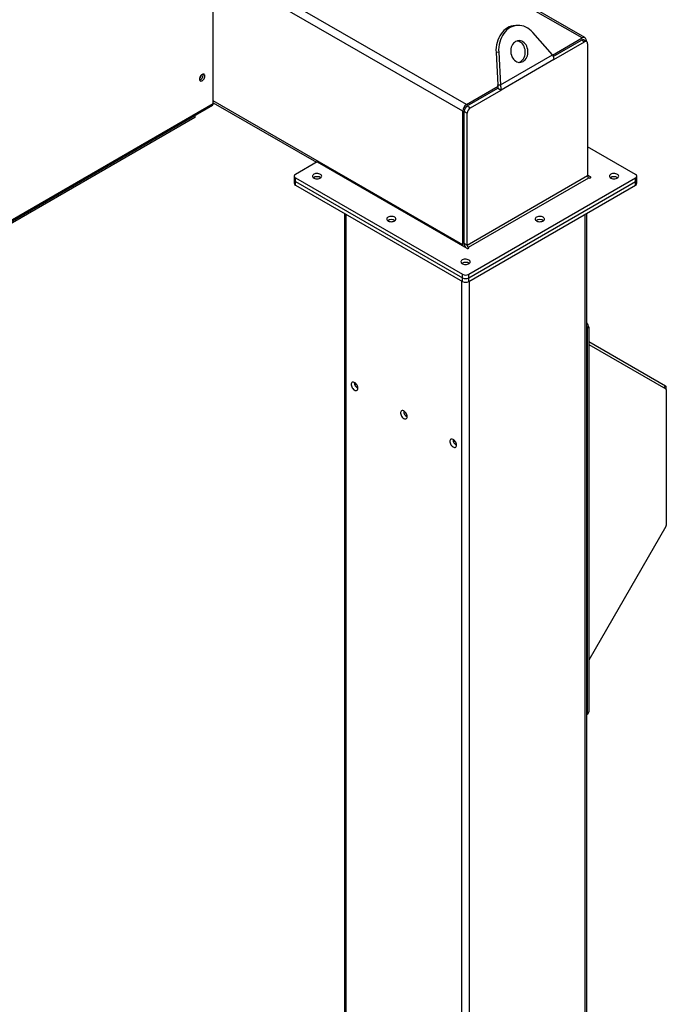
# Model space of a CAD drawing. Units: inches. Extents: x 3 to 813, y 3 to 526.
# Drawn here: x 673 to 710, y 364 to 421 of the extents above; entities that cross this region are included whole.
import ezdxf

# ---------------------------------------------------------------- set-up
doc = ezdxf.new("R2010")
doc.units = ezdxf.units.IN
doc.header["$LTSCALE"] = 24
doc.header["$MEASUREMENT"] = 0

msp = doc.modelspace()

# ---------------------------------------------------------------- linework, layer by layer
at = {"color": 7, "linetype": 'Continuous', "lineweight": 25}
for p, q in [((705.3639506, 419.6483587), (691.075779, 427.8967446)), ((684.0678721, 415.8694796), (684.0678721, 423.8511661)), ((701.470712, 420.3461972), (701.3176188, 420.3325084)), ((703.4954546, 418.6617821), (702.3812753, 419.9409336)), ((703.5017041, 418.6480293), (705.2077133, 419.6328874)), ((703.5379665, 418.5668955), (705.1635191, 419.5053071)), ((705.1635191, 419.5053071), (705.3402958, 419.403256)), ((705.4652856, 419.4156331), (705.2885089, 419.5176841)), ((705.4286841, 419.5052822), (705.4286841, 419.4367626)), ((703.5840937, 418.3894222), (705.3402958, 419.403256)), ((705.5170725, 419.3011718), (705.5170725, 411.7195904)), ((700.4214308, 418.8095395), (700.2683377, 418.7958507)), ((700.2683377, 418.7958507), (700.3728882, 416.9338528)), ((700.4214308, 418.8095395), (700.5259813, 416.9475417)), ((700.5259813, 416.9475417), (703.4954546, 418.6617821)), ((703.5840937, 418.3894222), (700.5557601, 416.6412024)), ((698.5785872, 415.8059744), (700.3970678, 416.8557609)), ((698.6227814, 415.7294195), (700.3789834, 416.7432534)), ((698.7995581, 415.6273685), (700.5557601, 416.6412024)), ((700.3728882, 416.9338528), (700.5259813, 416.9475417)), ((700.3789834, 416.7432534), (700.5557601, 416.6412024)), ((647.9762582, 394.9581256), (684.021264, 415.7664646)), ((684.0678721, 415.9117586), (689.9805453, 412.4984451)), ((698.6227814, 415.7294195), (698.7995581, 415.6273685)), ((683.007212, 415.0732528), (648.0105039, 394.8700833)), ((683.007212, 415.1810648), (683.007212, 415.0732528)), ((698.3576163, 407.7681715), (698.3576163, 415.4232416)), ((698.4460047, 415.4232333), (698.6227814, 415.3211823)), ((698.4460047, 407.8416519), (698.4460047, 415.4232333)), ((698.6227814, 407.7396009), (698.6227814, 415.3211823)), ((708.2677179, 411.8053013), (705.5170725, 413.3932151)), ((690.0172918, 412.5196584), (688.779855, 411.8053013)), ((690.0172918, 412.5196584), (698.587426, 407.5722253)), ((688.7066317, 411.7032503), (688.7066317, 411.4991151)), ((688.779855, 411.6011993), (698.3470097, 406.0781984)), ((688.779855, 411.3970641), (688.779855, 411.6011993)), ((705.5170725, 411.7195904), (698.6227814, 407.7396009)), ((698.686421, 407.6293738), (705.5807121, 411.6093634)), ((698.7005631, 406.0781984), (708.2677179, 411.6011993)), ((705.679707, 411.6665119), (705.5170725, 411.7603989)), ((708.2677179, 411.3970641), (708.2677179, 411.6011993)), ((708.3409412, 411.4991151), (708.3409412, 411.7032503)), ((688.7066317, 411.4991151), (688.7066317, 411.2949799)), ((688.779855, 411.3970641), (698.3470097, 405.8740632)), ((688.779855, 411.1929289), (688.779855, 411.3970641)), ((688.779855, 411.1929289), (698.3470097, 405.669928)), ((698.7005631, 405.8740632), (708.2677179, 411.3970641)), ((698.7005631, 405.669928), (708.2677179, 411.1929289)), ((708.2677179, 411.1929289), (708.2677179, 411.3970641)), ((708.3409412, 411.2949799), (708.3409412, 411.4991151)), ((691.5821603, 409.5751924), (691.5821603, 322.394099)), ((705.4654125, 332.9099122), (705.4654125, 409.5751924)), ((698.6227814, 407.7396009), (698.4460047, 407.8416519)), ((698.3470097, 405.8740632), (698.3470097, 406.0781984)), ((698.3470097, 405.669928), (698.3470097, 405.8740632)), ((698.7005631, 405.8740632), (698.7005631, 406.0781984)), ((698.7005631, 405.669928), (698.7005631, 405.8740632)), ((705.5842476, 403.0423141), (705.4887882, 402.9872065)), ((705.5842476, 403.0423141), (705.5842476, 380.9957122)), ((705.4887882, 402.9872065), (705.4887882, 380.9406046)), ((705.5842476, 402.219681), (709.976694, 399.6831513)), ((705.5842476, 402.0638059), (710.0046535, 399.5111303)), ((710.0232931, 399.4699264), (710.0232931, 399.5801415)), ((710.0232931, 399.4699264), (710.0232931, 391.6771843)), ((710.0046535, 391.6144596), (705.5842476, 383.9580921)), ((705.4654125, 380.8425448), (705.5324608, 380.881251)), ((705.4887882, 380.9406046), (705.5842476, 380.9957122))]:
    msp.add_line(p, q, dxfattribs=at)
at = {"color": 8, "linetype": 'Continuous', "lineweight": 25}
for p, q in [((705.2077133, 419.6328874), (690.9842604, 427.843912)), ((698.5785872, 415.8059744), (684.3551343, 424.016999)), ((698.3576163, 415.4232416), (684.0678721, 423.6725353)), ((698.3576163, 407.7681715), (684.0678721, 416.0174652)), ((647.9762582, 395.0342344), (684.0678721, 415.8694796)), ((705.679707, 411.6665119), (705.679707, 411.6093634)), ((691.6736895, 322.2665352), (691.6736895, 409.5223538)), ((705.3738834, 332.8570735), (705.3738834, 409.5223538)), ((698.686421, 407.6293738), (698.686421, 407.5722253)), ((698.3028155, 328.775033), (698.3028155, 405.6954408)), ((698.7447573, 329.0301605), (698.7447573, 405.6954408)), ((709.9092018, 399.5662513), (709.976694, 399.6831513)), ((709.9542096, 399.5402605), (710.0232931, 399.5801415))]:
    msp.add_line(p, q, dxfattribs=at)
at = {"color": 7, "linetype": 'Continuous', "lineweight": 25, "flags": 128}
for points in [[(701.3176188, 420.3325084), (701.2516076, 420.3242257), (701.1379931, 420.2985306), (701.027395, 420.2587743), (700.9208784, 420.2053397), (700.8194692, 420.1387413), (700.724144, 420.0596206), (700.6358208, 419.9687396), (700.5553503, 419.8669734), (700.4835074, 419.7553022), (700.4209839, 419.6348014), (700.3683821, 419.5066314), (700.3262085, 419.3720267), (700.2948692, 419.2322836), (700.2746662, 419.0887477), (700.2657938, 418.9428016), (700.2683377, 418.7958507)], [(702.3812753, 419.9409336), (702.2897245, 420.0365019), (702.1915727, 420.1206644), (702.0877651, 420.1926104), (701.9793016, 420.2516471), (701.8672266, 420.297206), (701.7526195, 420.3288483), (701.636584, 420.3462692), (701.5202376, 420.349301), (701.4047007, 420.3379146), (701.2910862, 420.3122194), (701.1804881, 420.2724631), (701.0739715, 420.2190285), (700.9725623, 420.1524301), (700.8772371, 420.0733095), (700.7889139, 419.9824284), (700.7084434, 419.8806623), (700.6366005, 419.768991), (700.574077, 419.6484902), (700.5214752, 419.5203203), (700.4793016, 419.3857155), (700.4479623, 419.2459724), (700.4277593, 419.1024366), (700.418887, 418.9564904), (700.4214308, 418.8095395)], [(701.3833307, 419.4216873), (701.3199308, 419.3773013), (701.2628832, 419.3211845), (701.2134624, 419.2545904), (701.1727722, 419.1790067), (701.1417218, 419.0961216), (701.1210045, 419.0077869), (701.1110834, 418.9159756), (701.1121799, 418.8227388), (701.1242696, 418.7301591), (701.1470824, 418.6403047), (701.1801088, 418.5551827), (701.2226109, 418.4766946), (701.2736394, 418.4065938), (701.3320543, 418.3464462), (701.3965507, 418.2975953), (701.465688, 418.2611324), (701.5379216, 418.237872), (701.6116381, 418.2283338), (701.6851907, 418.2327308), (701.7569364, 418.2509648), (701.8252725, 418.2826284), (701.8886724, 418.3270143), (701.94572, 418.3831311), (701.9951408, 418.4497252), (702.0358309, 418.525309), (702.0668814, 418.608194), (702.0875986, 418.6965287), (702.0975198, 418.78834), (702.0964233, 418.8815769), (702.0843336, 418.9741565), (702.0615207, 419.064011), (702.0284944, 419.1491329), (701.9859923, 419.227621), (701.9349638, 419.2977218), (701.8765489, 419.3578695), (701.8120525, 419.4067204), (701.7429152, 419.4431832), (701.6706815, 419.4664436), (701.5969651, 419.4759818), (701.5234125, 419.4715848), (701.4516668, 419.4533509), (701.3833307, 419.4216873)], [(701.5827367, 418.2304097), (701.6038433, 418.2372759), (701.6721794, 418.2689395), (701.7355793, 418.3133255), (701.7926268, 418.3694423), (701.8420477, 418.4360364), (701.8827378, 418.5116201), (701.9137883, 418.5945051), (701.9345055, 418.6828399), (701.9444267, 418.7746512), (701.9433302, 418.867888), (701.9312405, 418.9604677), (701.9084276, 419.0503221), (701.8754013, 419.1354441), (701.8328992, 419.2139322), (701.7818707, 419.284033), (701.7234558, 419.3441806), (701.6589594, 419.3930315), (701.5898221, 419.4294944), (701.5175884, 419.4527548), (701.4727734, 419.4602171)], [(683.5817362, 417.4464697), (683.5764657, 417.4896569), (683.5610131, 417.5238156), (683.5364316, 417.5466181), (683.5043964, 417.5565104), (683.4670907, 417.5528182), (683.4270566, 417.5357934), (683.3870226, 417.5065959), (683.3497168, 417.4672157), (683.3176816, 417.4203364), (683.2931002, 417.3691528), (683.2776476, 417.3171529), (683.272377, 417.2678804), (683.2776476, 417.2246932), (683.2931002, 417.1905345), (683.3176816, 417.167732), (683.3497168, 417.1578397), (683.3870226, 417.1615319), (683.4270566, 417.1785568), (683.4670907, 417.2077542), (683.5043964, 417.2471344), (683.5364316, 417.2940137), (683.5610131, 417.3451973), (683.5764657, 417.3971972), (683.5817362, 417.4464697)], [(683.4862768, 417.5015772), (683.4810062, 417.5447644), (683.477732, 417.5551899)], [(689.829555, 411.8116285), (689.7913204, 411.7837134), (689.7652679, 411.7514605), (689.7528021, 411.7166087), (689.7545951, 411.6810366), (689.7705501, 411.6466621), (689.799807, 411.6153383), (689.8407885, 411.5887539), (689.8912854, 411.5683419), (689.9485754, 411.555203), (690.0095698, 411.5500453), (690.0709806, 411.5531469), (690.129497, 411.5643406), (690.1819644, 411.583023), (690.2255542, 411.6081869), (690.2579165, 411.6384757), (690.2773068, 411.6722564), (690.2826795, 411.7077081), (690.2737451, 411.7429195), (690.2509853, 411.7759923), (690.215627, 411.8051435), (690.1695764, 411.8288016), (690.1153161, 411.8456913), (690.0557712, 411.8549019), (689.994152, 411.855937), (689.9337802, 411.8487406), (689.8779105, 411.8337009), (689.829555, 411.8116285)], [(705.5807121, 411.6093634), (705.6034217, 411.6006036), (705.6302096, 411.5975275), (705.6569974, 411.6006036), (705.679707, 411.6093634), (705.6948811, 411.6224734), (705.7002096, 411.6379377), (705.6948811, 411.6534019), (705.679707, 411.6665119)], [(706.8425441, 411.8116285), (706.8043095, 411.7837134), (706.7782571, 411.7514605), (706.7657913, 411.7166087), (706.7675842, 411.6810366), (706.7835392, 411.6466621), (706.8127961, 411.6153383), (706.8537777, 411.5887539), (706.9042746, 411.5683419), (706.9615645, 411.555203), (707.022559, 411.5500453), (707.0839698, 411.5531469), (707.1424861, 411.5643406), (707.1949535, 411.583023), (707.2385433, 411.6081869), (707.2709057, 411.6384757), (707.2902959, 411.6722564), (707.2956687, 411.7077081), (707.2867343, 411.7429195), (707.2639745, 411.7759923), (707.2286161, 411.8051435), (707.1825655, 411.8288016), (707.1283052, 411.8456913), (707.0687604, 411.8549019), (707.0071411, 411.855937), (706.9467694, 411.8487406), (706.8908997, 411.8337009), (706.8425441, 411.8116285)], [(694.0828023, 409.3562811), (694.0445676, 409.328366), (694.0185152, 409.2961131), (694.0060494, 409.2612613), (694.0078424, 409.2256892), (694.0237974, 409.1913147), (694.0530543, 409.1599909), (694.0940358, 409.1334065), (694.1445327, 409.1129945), (694.2018227, 409.0998556), (694.2628171, 409.0946979), (694.3242279, 409.0977995), (694.3827443, 409.1089932), (694.4352116, 409.1276756), (694.4788015, 409.1528395), (694.5111638, 409.1831283), (694.5305541, 409.216909), (694.5359268, 409.2523607), (694.5269924, 409.2875721), (694.5042326, 409.3206449), (694.4688743, 409.3497961), (694.4228237, 409.3734543), (694.3685634, 409.3903439), (694.3090185, 409.3995545), (694.2473993, 409.4005896), (694.1870275, 409.3933932), (694.1311578, 409.3783535), (694.0828023, 409.3562811)], [(702.5892968, 409.3562811), (702.5510622, 409.328366), (702.5250098, 409.2961131), (702.512544, 409.2612613), (702.5143369, 409.2256892), (702.5302919, 409.1913147), (702.5595488, 409.1599909), (702.6005304, 409.1334065), (702.6510273, 409.1129945), (702.7083172, 409.0998556), (702.7693117, 409.0946979), (702.8307225, 409.0977995), (702.8892388, 409.1089932), (702.9417062, 409.1276756), (702.9852961, 409.1528395), (703.0176584, 409.1831283), (703.0370486, 409.216909), (703.0424214, 409.2523607), (703.033487, 409.2875721), (703.0107272, 409.3206449), (702.9753689, 409.3497961), (702.9293182, 409.3734543), (702.8750579, 409.3903439), (702.8155131, 409.3995545), (702.7538938, 409.4005896), (702.6935221, 409.3933932), (702.6376524, 409.3783535), (702.5892968, 409.3562811)], [(698.3672046, 407.6993564), (698.3618622, 407.7208416), (698.3576163, 407.7681715)], [(698.587426, 407.5722253), (698.6101357, 407.5634654), (698.6369235, 407.5603894), (698.6637113, 407.5634654), (698.686421, 407.5722253), (698.7015951, 407.5853353), (698.7069235, 407.6007995), (698.7015951, 407.6162638), (698.686421, 407.6293738)], [(698.3360496, 406.9009337), (698.2978149, 406.8730186), (698.2717625, 406.8407658), (698.2592967, 406.8059139), (698.2610897, 406.7703418), (698.2770446, 406.7359673), (698.3063015, 406.7046435), (698.3472831, 406.6780591), (698.39778, 406.6576471), (698.45507, 406.6445082), (698.5160644, 406.6393505), (698.5774752, 406.6424521), (698.6359916, 406.6536458), (698.6884589, 406.6723282), (698.7320488, 406.6974921), (698.7644111, 406.7277809), (698.7838013, 406.7615616), (698.7891741, 406.7970133), (698.7802397, 406.8322247), (698.7574799, 406.8652975), (698.7221216, 406.8944487), (698.676071, 406.9181069), (698.6218106, 406.9349965), (698.5622658, 406.9442071), (698.5006466, 406.9452422), (698.4402748, 406.9380458), (698.3844051, 406.9230061), (698.3360496, 406.9009337)], [(692.3475622, 399.5509615), (692.3425018, 399.6038784), (692.3275932, 399.6597853), (692.3036401, 399.7156681), (692.271934, 399.7685143), (692.2341841, 399.8154748), (692.1924255, 399.854018), (692.1489094, 399.8820661), (692.1059818, 399.898107), (692.065957, 399.9012758), (692.0309925, 399.8914018), (692.0029735, 399.8690172), (691.9834104, 399.8353289), (691.9733579, 399.792153), (691.9733579, 399.7418171), (691.9834104, 399.6870348), (692.0029735, 399.6307594), (692.0309925, 399.5760248), (692.065957, 399.5257817), (692.1059818, 399.4827388), (692.1489094, 399.4492165), (692.1924255, 399.427022), (692.2341841, 399.4173518), (692.271934, 399.4207272), (692.3036401, 399.4369662), (692.3275932, 399.4651935), (692.3425018, 399.5038873), (692.3475622, 399.5509615)], [(695.1759894, 397.9181453), (695.1709289, 397.9710622), (695.1560203, 398.0269691), (695.1320673, 398.0828519), (695.1003612, 398.1356981), (695.0626113, 398.1826586), (695.0208527, 398.2212018), (694.9773366, 398.2492499), (694.934409, 398.2652907), (694.8943841, 398.2684596), (694.8594197, 398.2585856), (694.8314007, 398.236201), (694.8118376, 398.2025127), (694.8017851, 398.1593368), (694.8017851, 398.1090009), (694.8118376, 398.0542185), (694.8314007, 397.9979432), (694.8594197, 397.9432086), (694.8943841, 397.8929655), (694.934409, 397.8499226), (694.9773366, 397.8164003), (695.0208527, 397.7942057), (695.0626113, 397.7845355), (695.1003612, 397.7879109), (695.1320673, 397.80415), (695.1560203, 397.8323773), (695.1709289, 397.871071), (695.1759894, 397.9181453)], [(698.0044165, 396.2853291), (697.999356, 396.338246), (697.9844474, 396.3941528), (697.9604944, 396.4500357), (697.9287883, 396.5028818), (697.8910384, 396.5498424), (697.8492798, 396.5883856), (697.8057637, 396.6164337), (697.7628361, 396.6324745), (697.7228112, 396.6356433), (697.6878468, 396.6257693), (697.6598278, 396.6033848), (697.6402647, 396.5696965), (697.6302122, 396.5265206), (697.6302122, 396.4761846), (697.6402647, 396.4214023), (697.6598278, 396.365127), (697.6878468, 396.3103924), (697.7228112, 396.2601493), (697.7628361, 396.2171064), (697.8057637, 396.1835841), (697.8492798, 396.1613895), (697.8910384, 396.1517193), (697.9287883, 396.1550947), (697.9604944, 396.1713338), (697.9844474, 396.1995611), (697.999356, 396.2382548), (698.0044165, 396.2853291)]]:
    msp.add_lwpolyline(points, dxfattribs=at)
at = {"color": 7, "linetype": 'Continuous', "lineweight": 25}
for centre, radius, start, end in [((705.2367491, 419.4030867), 0.1257443, 65.69288095, 125.61757748), ((705.2939734, 419.5271344), 0.1364716, 350.78596301, 129.20328524), ((705.4093039, 419.3186536), 0.1091773, 350.78596301, 129.20328524), ((682.9963419, 417.6058214), 0.4092615, 313.05051475, 346.95486173), ((683.1812522, 417.5025505), 0.3050262, 289.07210008, 359.81718349), ((683.9608429, 415.8558527), 0.1078932, 304.05635085, 7.25582954), ((698.8373713, 415.4014101), 0.4802515, 122.60547834, 177.39452151), ((698.8298087, 415.4057681), 0.3842012, 122.60547834, 177.39452151), ((699.0065854, 415.3037171), 0.3842012, 122.60547834, 177.39452151), ((688.8185867, 411.7032503), 0.1091538, 110.7834208, 249.2165792), ((690.0172918, 411.3203744), 0.354777, 54.13572897, 125.86427103), ((705.6552419, 411.7258779), 0.1383124, 182.60547849, 237.39452166), ((707.030281, 411.3203744), 0.354777, 54.13572896, 125.86427104), ((708.2289861, 411.7032503), 0.1091538, 290.7834208, 69.2165792), ((688.8317459, 411.5115917), 0.1257348, 185.69479925, 245.62534171), ((688.8317459, 411.3074565), 0.1257348, 185.69479925, 245.62534171), ((708.2158269, 411.5115917), 0.1257348, 294.37465829, 354.30520075), ((708.2158269, 411.3074565), 0.1257348, 294.37465829, 354.30520075), ((694.2705391, 408.865027), 0.354777, 54.13572897, 125.86427103), ((702.7770337, 408.865027), 0.354777, 54.13572897, 125.86427103), ((698.9332675, 407.8579498), 0.4875353, 181.91571348, 210.04775688), ((698.7609508, 407.7458883), 0.1383124, 182.60547849, 237.39452166), ((698.5237864, 406.4096796), 0.354777, 54.13572897, 125.86427103), ((698.5237864, 406.4193762), 0.3842555, 242.60967224, 297.39032776), ((698.5237864, 406.215241), 0.3842555, 242.60967224, 297.39032776), ((698.5237864, 406.0111058), 0.3842555, 242.60967224, 297.39032776), ((705.1971753, 403.0241236), 0.3874995, 2.69063527, 46.19343497), ((705.1600596, 402.980203), 0.3288032, 1.22049372, 21.77005552), ((692.5482501, 399.8835725), 0.3990838, 180.23534547, 239.759278), ((709.9106447, 399.5912272), 0.1131926, 354.37962104, 54.30196147), ((709.9782337, 399.4743607), 0.045277, 354.37962104, 54.30196147), ((695.3766772, 398.2507563), 0.3990838, 180.23534645, 239.75927703), ((698.2051043, 396.61794), 0.3990838, 180.23534547, 239.759278), ((709.8935162, 391.6816176), 0.1298526, 328.8562722, 358.04350136), ((705.3379841, 380.9336001), 0.1509667, 327.57379645, 2.65936071), ((705.4653262, 380.9805712), 0.1198814, 304.05635089, 7.2558295)]:
    msp.add_arc(centre, radius, start, end, dxfattribs=at)
for points, knots in [([(703.4954546, 418.6617821), (703.5098514, 418.6317109), (703.5392954, 418.5702104), (703.5697712, 418.4773046), (703.57927, 418.4190207), (703.5840937, 418.3894222)], [0, 0, 0, 0, 0.3201442599, 0.6547470477, 1, 1, 1, 1]), ([(700.3789834, 416.7432534), (700.381381, 416.7626248), (700.3862788, 416.8021962), (700.3843052, 416.8668336), (700.3767322, 416.9112878), (700.3728882, 416.9338528)], [0, 0, 0, 0, 0.3207451933, 0.6552096479, 1, 1, 1, 1]), ([(700.5557601, 416.6412024), (700.557657, 416.6722175), (700.5615365, 416.7356485), (700.5517306, 416.8395965), (700.5346536, 416.9111861), (700.5259813, 416.9475417)], [0, 0, 0, 0, 0.32014425991, 0.65474704767, 1, 1, 1, 1])]:
    msp.add_open_spline(points, degree=3, knots=knots, dxfattribs=at)

doc.saveas('drawing.dxf')
